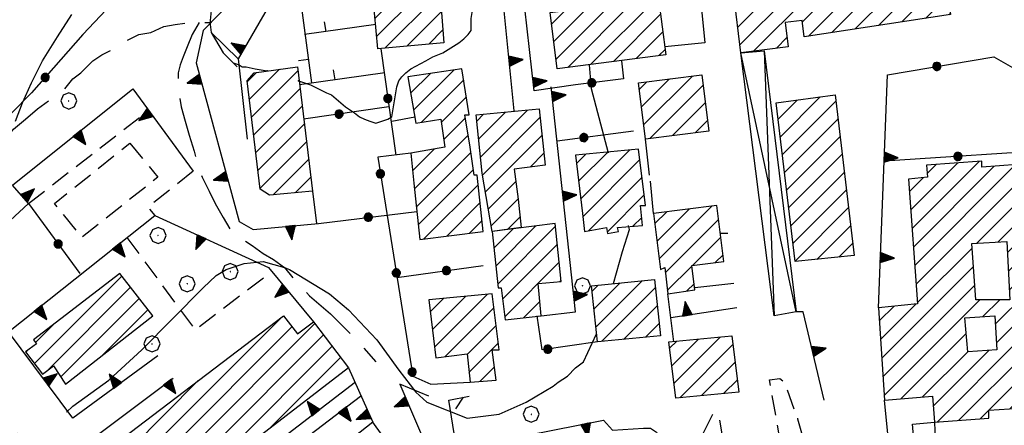
# Model space of a CAD drawing. Extents: x 2586695 to 2591519, y 4499623 to 4503081.
# Drawn here: x 2587197 to 2587442, y 4500364 to 4500465 of the extents above; entities that cross this region are included whole.
import ezdxf

# ---------------------------------------------------------------- set-up
doc = ezdxf.new("R2010")
doc.units = 0
doc.header["$LTSCALE"] = 5
doc.header["$MEASUREMENT"] = 0
for name, pattern in [('103', [4, 3, -1]), ('107', [1.5, 1, -0.5]), ('214', [1.5, 1, -0.5]), ('501', [5, 2.5, 2.5]), ('502', [5, 2.5, 2.5]), ('503', [5, 2.5, 2.5]), ('506', [5, 2.5, 2.5])]:
    doc.linetypes.add(name, pattern=pattern)
for name, color, linetype in [('10300000', 1, '103'), ('10700000', 1, '107'), ('20100000', 2, 'Continuous'), ('20800000', 2, 'Continuous'), ('21400000', 1, '214'), ('50100000', 1, '501'), ('50200000', 1, '502'), ('50300000', 1, '503'), ('50600000', 1, '506'), ('70400000', 1, 'Continuous'), ('80200000', 1, 'Continuous'), ('91600000', 1, 'Continuous'), ('C2010000', 1, 'Continuous')]:
    doc.layers.add(name, color=color, linetype=linetype)

# ---------------------------------------------------------------- blocks, each defined once
blk = doc.blocks.new('CAMP_AE71869A')
at = {"layer": 'C2010000', "linetype": 'Continuous'}
for p, q in [((2587418.555, 4500417.35), (2587430.27, 4500429.065)), ((2587418.89, 4500412.736), (2587435.608, 4500429.453)), ((2587419.225, 4500408.121), (2587439.337, 4500428.233)), ((2587419.56, 4500403.506), (2587444.691, 4500428.637)), ((2587419.895, 4500398.891), (2587449.218, 4500428.214)), ((2587422.673, 4500426.418), (2587424.932, 4500428.677)), ((2587449.218, 4500428.214), (2587449.527, 4500428.523)), ((2587418.22, 4500421.965), (2587421.638, 4500425.383)), ((2587446.446, 4500420.492), (2587449.787, 4500423.833)), ((2587435.026, 4500409.073), (2587446.446, 4500420.492)), ((2587442.64, 4500406.787), (2587456.753, 4500420.9)), ((2587443.674, 4500412.771), (2587451.042, 4500420.139)), ((2587442.884, 4500402.081), (2587457.787, 4500416.984)), ((2587440.276, 4500409.373), (2587443.674, 4500412.771)), ((2587443.127, 4500397.375), (2587458.117, 4500412.364)), ((2587420.23, 4500394.276), (2587433.83, 4500407.877)), ((2587439.622, 4500388.92), (2587458.447, 4500407.745)), ((2587411.321, 4500380.417), (2587434.16, 4500403.257)), ((2587439.897, 4500384.245), (2587458.777, 4500403.125)), ((2587411.624, 4500375.771), (2587434.49, 4500398.637)), ((2587445.342, 4500384.74), (2587459.107, 4500398.505)), ((2587411.927, 4500371.124), (2587435.803, 4500395)), ((2587436.556, 4500390.804), (2587440.753, 4500395)), ((2587410.715, 4500389.711), (2587414.404, 4500393.4)), ((2587411.018, 4500385.064), (2587419.92, 4500393.966)), ((2587453.866, 4500388.315), (2587459.437, 4500393.885)), ((2587430.496, 4500364.944), (2587453.866, 4500388.315)), ((2587416.094, 4500370.341), (2587432.345, 4500386.592)), ((2587425.15, 4500364.548), (2587445.342, 4500384.74)), ((2587438.001, 4500367.5), (2587455.73, 4500385.229)), ((2587424.189, 4500368.537), (2587438.015, 4500382.363)), ((2587421.493, 4500370.791), (2587432.746, 4500382.044)), ((2587443.292, 4500367.841), (2587456.014, 4500380.563)), ((2587448.584, 4500368.183), (2587456.299, 4500375.898)), ((2587453.851, 4500368.5), (2587456.583, 4500371.233)), ((2587435.841, 4500365.34), (2587438, 4500367.499))]:
    blk.add_line(p, q, dxfattribs=at)
blk = doc.blocks.new('CAMP_3BD8E8A8')
at = {"layer": 'C2010000', "linetype": 'Continuous'}
for p, q in [((2587391.55, 4500464.098), (2587415.777, 4500488.325)), ((2587393.062, 4500460.66), (2587421.498, 4500489.096)), ((2587374.947, 4500467.294), (2587392.896, 4500485.242)), ((2587375.48, 4500462.877), (2587398.616, 4500486.013)), ((2587376.013, 4500458.461), (2587404.336, 4500486.784)), ((2587379.405, 4500456.903), (2587410.057, 4500487.554)), ((2587398.89, 4500461.538), (2587424.75, 4500487.398)), ((2587376.845, 4500479.091), (2587381.455, 4500483.701)), ((2587377.499, 4500474.795), (2587387.175, 4500484.472)), ((2587404.718, 4500462.416), (2587425.277, 4500482.975)), ((2587410.546, 4500463.295), (2587426.251, 4500479)), ((2587416.374, 4500464.173), (2587427.278, 4500475.077)), ((2587422.202, 4500465.051), (2587427.865, 4500470.715)), ((2587428.03, 4500465.929), (2587428.453, 4500466.352)), ((2587385.079, 4500457.627), (2587387.717, 4500460.265))]:
    blk.add_line(p, q, dxfattribs=at)
blk = doc.blocks.new('TRIANG1')
at = {"linetype": 'Continuous'}
for p, q in [((0, 0.7), (-0.25, 0)), ((0, 0.42), (-0.07, 0.503)), ((-0.07, 0.503), (0, 0.453)), ((0, 0.453), (-0.06, 0.531)), ((-0.06, 0.531), (0, 0.494)), ((0, 0.494), (-0.05, 0.561)), ((-0.05, 0.561), (0, 0.526)), ((0, 0.526), (-0.042, 0.582)), ((-0.042, 0.582), (0, 0.555)), ((0, 0.555), (-0.034, 0.604)), ((-0.034, 0.604), (0, 0.585)), ((0, 0.585), (-0.027, 0.623)), ((-0.027, 0.623), (0, 0.612)), ((0, 0.612), (-0.021, 0.642)), ((-0.021, 0.642), (0, 0.642)), ((-0.013, 0.663), (0, 0.674)), ((0, 0.642), (-0.013, 0.663)), ((0.25, 0), (0, 0.7)), ((0, 0.7), (0, 0)), ((0, 0.674), (0, 0.685)), ((0, 0.685), (0, 0.674)), ((0, 0.674), (0, 0.685)), ((0, 0.674), (0, 0.685)), ((0, 0.685), (0, 0.674)), ((0, 0.674), (0, 0.685)), ((0.013, 0.663), (0, 0.674)), ((0, 0.642), (0.013, 0.663)), ((0, 0.612), (0.021, 0.642)), ((0.021, 0.642), (0, 0.642)), ((0, 0.585), (0.027, 0.623)), ((0.027, 0.623), (0, 0.612)), ((0, 0.555), (0.034, 0.604)), ((0.034, 0.604), (0, 0.585)), ((0, 0.526), (0.042, 0.582)), ((0.042, 0.582), (0, 0.555)), ((0, 0.494), (0.05, 0.561)), ((0.05, 0.561), (0, 0.526)), ((0, 0.453), (0.06, 0.531)), ((0.06, 0.531), (0, 0.494)), ((0, 0.42), (0.07, 0.503)), ((0.07, 0.503), (0, 0.453)), ((-0.25, 0), (0.25, 0)), ((-0.215, 0), (-0.236, 0.038)), ((-0.236, 0.038), (-0.178, 0)), ((-0.178, 0), (-0.227, 0.065)), ((-0.227, 0.065), (-0.141, 0)), ((-0.141, 0), (-0.218, 0.09)), ((-0.218, 0.09), (-0.111, 0)), ((-0.111, 0), (-0.209, 0.114)), ((-0.209, 0.114), (-0.072, 0)), ((-0.072, 0), (-0.201, 0.138)), ((-0.201, 0.138), (-0.042, 0)), ((-0.042, 0), (-0.192, 0.162)), ((-0.192, 0.162), (0, 0)), ((0, 0), (-0.182, 0.19)), ((-0.182, 0.19), (0, 0.038)), ((0, 0.038), (-0.172, 0.218)), ((-0.172, 0.218), (0, 0.077)), ((0, 0.077), (-0.162, 0.246)), ((-0.162, 0.246), (0, 0.112)), ((0, 0.112), (-0.152, 0.274)), ((-0.152, 0.274), (0, 0.147)), ((0, 0.147), (-0.143, 0.301)), ((-0.143, 0.301), (0, 0.182)), ((0, 0.182), (-0.134, 0.325)), ((-0.134, 0.325), (0, 0.215)), ((0, 0.215), (-0.125, 0.349)), ((-0.125, 0.349), (0, 0.256)), ((0, 0.256), (-0.115, 0.379)), ((-0.115, 0.379), (0, 0.289)), ((0, 0.289), (-0.106, 0.404)), ((-0.106, 0.404), (0, 0.322)), ((0, 0.322), (-0.099, 0.423)), ((-0.099, 0.423), (0, 0.354)), ((0, 0.354), (-0.089, 0.45)), ((-0.089, 0.45), (0, 0.381)), ((0, 0.381), (-0.08, 0.477)), ((-0.08, 0.477), (0, 0.42)), ((0, 0.381), (0.08, 0.477)), ((0.08, 0.477), (0, 0.42)), ((0, 0.354), (0.089, 0.45)), ((0.089, 0.45), (0, 0.381)), ((0, 0.322), (0.099, 0.423)), ((0.099, 0.423), (0, 0.354)), ((0, 0.289), (0.106, 0.404)), ((0.106, 0.404), (0, 0.322)), ((0, 0.256), (0.115, 0.379)), ((0.115, 0.379), (0, 0.289)), ((0, 0.215), (0.125, 0.349)), ((0.125, 0.349), (0, 0.256)), ((0, 0.182), (0.134, 0.325)), ((0.134, 0.325), (0, 0.215)), ((0, 0.147), (0.143, 0.301)), ((0.143, 0.301), (0, 0.182)), ((0, 0.112), (0.152, 0.274)), ((0.152, 0.274), (0, 0.147)), ((0, 0.077), (0.162, 0.246)), ((0.162, 0.246), (0, 0.112)), ((0, 0.038), (0.172, 0.218)), ((0.172, 0.218), (0, 0.077)), ((0, 0), (0.182, 0.19)), ((0.182, 0.19), (0, 0.038)), ((0.192, 0.162), (0, 0)), ((0.042, 0), (0.192, 0.162)), ((0.201, 0.138), (0.042, 0)), ((0.072, 0), (0.201, 0.138)), ((0.209, 0.114), (0.072, 0)), ((0.111, 0), (0.209, 0.114)), ((0.218, 0.09), (0.111, 0)), ((0.141, 0), (0.218, 0.09)), ((0.227, 0.065), (0.141, 0)), ((0.178, 0), (0.227, 0.065)), ((0.236, 0.038), (0.178, 0)), ((0.215, 0), (0.236, 0.038))]:
    blk.add_line(p, q, dxfattribs=at)
blk = doc.blocks.new('CERCHIO5')
at = {"linetype": 'Continuous'}
for p, q in [((-0.196, 0.064), (-0.206, 0.001)), ((-0.206, 0.001), (-0.196, -0.062)), ((-0.003, -0.202), (-0.206, 0.001)), ((-0.206, 0.001), (-0.003, 0.001)), ((-0.196, -0.062), (0.022, 0.2)), ((-0.168, 0.12), (-0.196, 0.064)), ((0.162, -0.118), (-0.196, 0.064)), ((-0.196, 0.064), (0.19, -0.062)), ((-0.183, 0.032), (-0.184, 0.013)), ((-0.184, 0.013), (-0.184, -0.047)), ((-0.18, 0.058), (-0.183, 0.032)), ((-0.167, 0.093), (-0.182, 0.091)), ((-0.182, 0.091), (-0.092, 0.063)), ((-0.152, 0.092), (-0.18, 0.058)), ((-0.158, 0.051), (-0.172, 0.001)), ((-0.172, 0.001), (-0.165, -0.077)), ((-0.168, -0.118), (0.094, 0.177)), ((-0.123, 0.166), (-0.168, 0.12)), ((0.19, -0.062), (-0.168, 0.12)), ((-0.168, 0.12), (0, 0)), ((0, 0), (-0.168, -0.118)), ((-0.152, 0.092), (-0.167, 0.093)), ((-0.166, 0.023), (-0.083, 0.112)), ((-0.122, -0.02), (-0.166, 0.023)), ((-0.072, 0.156), (-0.158, 0.051)), ((-0.138, 0.053), (-0.158, -0.016)), ((-0.142, 0.108), (-0.152, 0.092)), ((-0.126, 0.022), (-0.152, 0.092)), ((-0.127, 0.089), (-0.145, 0)), ((-0.145, 0), (-0.12, -0.069)), ((-0.092, 0.063), (-0.144, 0.144)), ((-0.144, 0.144), (-0.002, 0.069)), ((-0.105, 0.116), (-0.142, 0.108)), ((-0.076, 0.082), (-0.138, 0.053)), ((-0.072, 0.156), (-0.127, 0.089)), ((-0.127, 0.089), (-0.123, 0.112)), ((-0.11, -0.009), (-0.127, 0.089)), ((-0.091, -0.032), (-0.126, 0.022)), ((-0.066, 0.194), (-0.123, 0.166)), ((0.06, 0.194), (-0.123, -0.164)), ((-0.123, -0.164), (-0.066, 0.194)), ((-0.003, -0.202), (-0.123, 0.166)), ((-0.123, 0.166), (0.162, -0.118)), ((-0.123, 0.112), (-0.114, 0.138)), ((-0.084, 0.048), (-0.122, -0.02)), ((-0.114, 0.138), (-0.098, 0.178)), ((-0.072, 0.156), (-0.105, 0.116)), ((-0.098, 0.178), (-0.082, 0.172)), ((-0.022, 0.154), (-0.084, 0.048)), ((-0.083, 0.112), (0.009, 0.101)), ((-0.082, 0.172), (-0.032, 0.175)), ((-0.05, 0.134), (-0.076, 0.082)), ((0.022, 0.2), (-0.072, 0.156)), ((-0.032, 0.175), (-0.072, 0.156)), ((-0.003, 0.152), (-0.072, 0.156)), ((-0.051, 0.061), (-0.07, -0.008)), ((-0.068, -0.179), (0.035, 0.008)), ((-0.003, 0.204), (-0.066, 0.194)), ((-0.066, 0.194), (0.116, -0.164)), ((0.012, 0.149), (-0.051, 0.112)), ((-0.051, 0.112), (-0.051, 0.061)), ((-0.016, 0.097), (-0.051, 0.061)), ((-0.051, 0.061), (-0.016, 0.097)), ((-0.04, 0.124), (-0.05, 0.134)), ((-0.032, 0.175), (-0.04, 0.124)), ((0.01, 0.186), (-0.032, 0.175)), ((0, 0.174), (-0.032, 0.175)), ((-0.032, 0.175), (0.012, 0.149)), ((0.006, 0.054), (-0.026, -0.018)), ((0.061, 0.125), (-0.022, 0.154)), ((-0.016, 0.097), (0.034, 0.11)), ((0.065, 0.085), (-0.016, 0.097)), ((-0.003, 0.001), (-0.003, 0.204)), ((0.06, 0.194), (-0.003, 0.204)), ((-0.003, 0.001), (0.06, 0.194)), ((0.116, 0.166), (-0.003, -0.202)), ((0.058, 0.137), (-0.003, 0.152)), ((-0.003, 0.001), (0.197, 0.001)), ((-0.003, 0.001), (-0.003, -0.202)), ((-0.002, 0.069), (0.042, 0.197)), ((0.042, 0.16), (0, 0.174)), ((0.072, 0.053), (0.002, -0.036)), ((0.067, 0.043), (0.006, 0.054)), ((0.009, 0.101), (0.072, 0.053)), ((0.034, 0.11), (0.01, 0.186)), ((0.026, -0.083), (0.079, 0.072)), ((0.147, 0.135), (0.033, 0.066)), ((0.033, 0.066), (0.19, 0.064)), ((0.034, 0.11), (0.093, 0.094)), ((0.074, -0.087), (0.034, 0.11)), ((0.035, 0.008), (0.147, 0.135)), ((0.094, 0.177), (0.038, -0.196)), ((0.042, 0.197), (0.067, 0.101)), ((0.107, 0.137), (0.042, 0.16)), ((0.051, -0.062), (0.106, 0.031)), ((0.118, 0.117), (0.058, 0.137)), ((0.116, 0.166), (0.06, 0.194)), ((0.06, -0.192), (0.116, 0.166)), ((0.162, 0.12), (0.06, -0.192)), ((0.079, 0.072), (0.061, 0.125)), ((0.119, 0.036), (0.065, 0.085)), ((0.065, -0.017), (0.067, 0.043)), ((0.067, 0.101), (0.08, 0.184)), ((0.08, 0.184), (0.195, -0.034)), ((0.093, 0.094), (0.124, 0.053)), ((0.14, 0.07), (0.097, -0.076)), ((0.106, 0.031), (0.14, 0.105)), ((0.158, 0.109), (0.107, 0.137)), ((0.162, 0.12), (0.116, 0.166)), ((0.116, -0.164), (0.162, 0.12)), ((0.116, -0.06), (0.119, 0.036)), ((0.156, 0.064), (0.118, 0.117)), ((0.124, 0.053), (0.124, 0.053)), ((0.124, 0.053), (0.128, -0.03)), ((0.131, -0.07), (0.156, 0.001)), ((0.14, 0.105), (0.14, 0.07)), ((0.162, 0.044), (0.156, 0.064)), ((0.156, 0.001), (0.162, 0.044)), ((0.174, 0.064), (0.158, 0.109)), ((0.19, 0.064), (0.162, 0.12)), ((0.19, 0.064), (0.173, -0.096)), ((0.182, -0.008), (0.174, 0.064)), ((0.2, 0.001), (0.19, 0.064)), ((0.19, -0.062), (0.2, 0.001)), ((-0.196, -0.062), (-0.168, -0.118)), ((0.173, -0.096), (-0.196, -0.062)), ((-0.184, -0.047), (-0.165, -0.099)), ((-0.168, -0.118), (-0.123, -0.164)), ((-0.165, -0.077), (-0.13, -0.127)), ((-0.165, -0.099), (-0.12, -0.15)), ((-0.158, -0.016), (-0.117, -0.042)), ((-0.15, -0.04), (-0.156, -0.11)), ((-0.156, -0.11), (-0.106, -0.134)), ((-0.122, -0.02), (-0.15, -0.04)), ((-0.13, -0.127), (-0.06, -0.146)), ((-0.125, -0.057), (-0.108, -0.025)), ((-0.101, -0.082), (-0.125, -0.057)), ((-0.123, -0.164), (-0.066, -0.192)), ((-0.108, -0.025), (-0.122, -0.02)), ((-0.12, -0.069), (-0.087, -0.093)), ((-0.12, -0.15), (-0.06, -0.163)), ((-0.117, -0.042), (-0.078, -0.017)), ((-0.101, -0.082), (-0.11, -0.009)), ((-0.106, -0.134), (-0.093, -0.156)), ((-0.003, -0.094), (-0.101, -0.082)), ((-0.083, -0.14), (-0.101, -0.082)), ((-0.064, -0.045), (-0.097, -0.097)), ((-0.097, -0.097), (0.026, -0.134)), ((-0.093, -0.156), (-0.091, -0.18)), ((-0.054, -0.075), (-0.091, -0.032)), ((-0.091, -0.18), (-0.054, -0.075)), ((-0.087, -0.093), (-0.028, -0.126)), ((-0.034, -0.151), (-0.083, -0.14)), ((-0.07, -0.008), (-0.042, -0.049)), ((0.038, -0.196), (-0.068, -0.179)), ((-0.066, -0.192), (-0.003, -0.202)), ((0.097, -0.076), (-0.064, -0.045)), ((-0.06, -0.146), (0.011, -0.159)), ((-0.06, -0.163), (-0.032, -0.185)), ((0.002, -0.036), (-0.054, -0.075)), ((0.051, -0.062), (-0.054, -0.075)), ((-0.054, -0.075), (0.051, -0.062)), ((-0.054, -0.075), (-0.049, -0.182)), ((-0.049, -0.182), (0.026, -0.083)), ((-0.042, -0.049), (0.014, -0.064)), ((0.048, -0.128), (-0.034, -0.151)), ((-0.032, -0.185), (0.04, -0.182)), ((-0.028, -0.126), (0.048, -0.128)), ((-0.026, -0.018), (0.022, -0.048)), ((0.136, -0.106), (-0.003, -0.094)), ((-0.003, -0.202), (0.06, -0.192)), ((0.011, -0.159), (0.044, -0.153)), ((0.014, -0.064), (0.048, -0.061)), ((0.022, -0.048), (0.075, -0.075)), ((0.026, -0.134), (0.074, -0.087)), ((0.128, -0.03), (0.035, -0.054)), ((0.035, -0.054), (0.048, -0.128)), ((0.04, -0.182), (0.062, -0.176)), ((0.044, -0.153), (0.098, -0.127)), ((0.048, -0.061), (0.065, -0.017)), ((0.048, -0.128), (0.107, -0.112)), ((0.128, -0.03), (0.051, -0.062)), ((0.06, -0.192), (0.116, -0.164)), ((0.062, -0.176), (0.095, -0.16)), ((0.075, -0.075), (0.152, -0.078)), ((0.095, -0.16), (0.119, -0.147)), ((0.098, -0.127), (0.131, -0.07)), ((0.107, -0.112), (0.116, -0.06)), ((0.116, -0.164), (0.162, -0.118)), ((0.119, -0.147), (0.136, -0.106)), ((0.195, -0.034), (0.128, -0.03)), ((0.152, -0.078), (0.175, -0.074)), ((0.162, -0.118), (0.19, -0.062)), ((0.175, -0.074), (0.182, -0.008))]:
    blk.add_line(p, q, dxfattribs=at)
blk = doc.blocks.new('CAMP_CD70CEC2')
at = {"layer": 'C2010000', "linetype": 'Continuous'}
for p, q in [((2587284.631, 4500469.58), (2587286.15, 4500471.099)), ((2587285.051, 4500465.05), (2587291.414, 4500471.413)), ((2587285.47, 4500460.519), (2587296.678, 4500471.727)), ((2587287.566, 4500457.665), (2587301.296, 4500471.396)), ((2587293.011, 4500458.16), (2587301.65, 4500466.8)), ((2587298.455, 4500458.655), (2587302.004, 4500462.203))]:
    blk.add_line(p, q, dxfattribs=at)
blk = doc.blocks.new('CAMP_9802270D')
at = {"layer": 'C2010000', "linetype": 'Continuous'}
for p, q in [((2587293.962, 4500446.409), (2587298.888, 4500451.335)), ((2587294.695, 4500442.192), (2587304.699, 4500452.196)), ((2587296.681, 4500439.229), (2587307.173, 4500449.721)), ((2587301.613, 4500439.211), (2587307.827, 4500445.425)), ((2587308.352, 4500441), (2587308.48, 4500441.129)), ((2587302.231, 4500434.88), (2587307.615, 4500440.263)), ((2587294.9, 4500422.599), (2587308.284, 4500435.982)), ((2587294.441, 4500427.089), (2587299.891, 4500432.54)), ((2587295.379, 4500418.128), (2587308.938, 4500431.686)), ((2587295.858, 4500413.657), (2587309.556, 4500427.355)), ((2587297.282, 4500410.131), (2587310.757, 4500423.606)), ((2587302.951, 4500410.851), (2587311.236, 4500419.135)), ((2587308.621, 4500411.571), (2587311.715, 4500414.664))]:
    blk.add_line(p, q, dxfattribs=at)
blk = doc.blocks.new('CAMP_838DF0D0')
at = {"layer": 'C2010000', "linetype": 'Continuous'}
for p, q in [((2587164.591, 4500379.737), (2587169.959, 4500385.105)), ((2587166.75, 4500376.946), (2587176.659, 4500386.855)), ((2587168.909, 4500374.156), (2587178.819, 4500384.065)), ((2587171.069, 4500371.365), (2587180.978, 4500381.275)), ((2587173.228, 4500368.575), (2587183.137, 4500378.484)), ((2587175.387, 4500365.784), (2587185.297, 4500375.694)), ((2587177.547, 4500362.994), (2587187.456, 4500372.903)), ((2587179.706, 4500360.203), (2587189.615, 4500370.113)), ((2587181.865, 4500357.413), (2587191.774, 4500367.322)), ((2587184.024, 4500354.622), (2587193.934, 4500364.532)), ((2587186.184, 4500351.832), (2587196.093, 4500361.741)), ((2587188.343, 4500349.041), (2587198.252, 4500358.951)), ((2587190.502, 4500346.251), (2587200.412, 4500356.16)), ((2587192.662, 4500343.461), (2587202.571, 4500353.37)), ((2587194.821, 4500340.67), (2587204.73, 4500350.579)), ((2587201.342, 4500342.242), (2587206.889, 4500347.789))]:
    blk.add_line(p, q, dxfattribs=at)
blk = doc.blocks.new('CAMP_B18BF377')
at = {"layer": 'C2010000', "linetype": 'Continuous'}
for p, q in [((2587310.41, 4500439.457), (2587312.131, 4500441.179)), ((2587310.874, 4500434.972), (2587317.602, 4500441.7)), ((2587311.338, 4500430.486), (2587323.073, 4500442.221)), ((2587311.831, 4500426.03), (2587326.223, 4500440.421)), ((2587312.559, 4500421.808), (2587326.702, 4500435.95)), ((2587323.712, 4500428.011), (2587327.181, 4500431.48)), ((2587313.287, 4500417.586), (2587320.156, 4500424.455)), ((2587314.015, 4500413.364), (2587320.738, 4500420.088)), ((2587318.137, 4500412.536), (2587321.219, 4500415.619))]:
    blk.add_line(p, q, dxfattribs=at)
blk = doc.blocks.new('CERCHIO1')
at = {"linetype": 'Continuous'}
for p, q in [((-0.28, 0.28), (-0.397, -0.002)), ((0.003, 0.398), (-0.28, 0.28)), ((0, 0), (-0.002, -0.003)), ((0.002, 0.002), (0, 0)), ((0.005, 0.003), (0.002, 0.002)), ((0.286, 0.28), (0.003, 0.398)), ((0.009, 0.003), (0.005, 0.003)), ((0.011, 0.001), (0.009, 0.003)), ((0.013, -0.001), (0.011, 0.001)), ((0.403, -0.002), (0.286, 0.28)), ((-0.397, -0.002), (-0.28, -0.285)), ((-0.28, -0.285), (0.003, -0.402)), ((-0.002, -0.003), (-0.002, -0.006)), ((-0.002, -0.006), (0, -0.009)), ((0, -0.009), (0.002, -0.011)), ((0.002, -0.011), (0.005, -0.013)), ((0.003, -0.402), (0.286, -0.285)), ((0.005, -0.013), (0.009, -0.012)), ((0.009, -0.012), (0.011, -0.011)), ((0.011, -0.011), (0.013, -0.008)), ((0.014, -0.005), (0.013, -0.001)), ((0.013, -0.008), (0.014, -0.005)), ((0.286, -0.285), (0.403, -0.002))]:
    blk.add_line(p, q, dxfattribs=at)
blk = doc.blocks.new('CAMP_457F6547')
at = {"layer": 'C2010000', "linetype": 'Continuous'}
for p, q in [((2587200.224, 4500379.122), (2587221.985, 4500400.883)), ((2587203.356, 4500377.304), (2587224.163, 4500398.111)), ((2587206.801, 4500375.799), (2587226.341, 4500395.339)), ((2587216.934, 4500380.983), (2587228.518, 4500392.567)), ((2587200.494, 4500384.342), (2587204.954, 4500388.802)), ((2587198.066, 4500381.914), (2587198.557, 4500382.405))]:
    blk.add_line(p, q, dxfattribs=at)
blk = doc.blocks.new('CAMP_A094C749')
at = {"layer": 'C2010000', "linetype": 'Continuous'}
for p, q in [((2587298.861, 4500392.009), (2587302.205, 4500395.353)), ((2587299.394, 4500387.592), (2587307.675, 4500395.874)), ((2587299.927, 4500383.176), (2587313.146, 4500396.395)), ((2587302.49, 4500380.789), (2587314.689, 4500392.988)), ((2587308.015, 4500381.364), (2587315.239, 4500388.588)), ((2587308.494, 4500376.893), (2587315.789, 4500384.188)), ((2587311.242, 4500374.692), (2587314.815, 4500378.264))]:
    blk.add_line(p, q, dxfattribs=at)
blk = doc.blocks.new('CAMP_AB0AF80D')
at = {"layer": 'C2010000', "linetype": 'Continuous'}
for p, q in [((2587385.489, 4500439.936), (2587390.267, 4500444.714)), ((2587386.02, 4500435.518), (2587395.993, 4500445.491)), ((2587386.551, 4500431.099), (2587399.931, 4500444.478)), ((2587387.083, 4500426.681), (2587400.456, 4500440.054)), ((2587387.614, 4500422.262), (2587400.981, 4500435.63)), ((2587388.145, 4500417.844), (2587401.507, 4500431.205)), ((2587388.677, 4500413.425), (2587402.032, 4500426.781)), ((2587389.208, 4500409.007), (2587402.558, 4500422.357)), ((2587389.739, 4500404.589), (2587403.083, 4500417.932)), ((2587395.15, 4500405.049), (2587403.608, 4500413.508)), ((2587400.66, 4500405.609), (2587404.134, 4500409.084))]:
    blk.add_line(p, q, dxfattribs=at)
blk = doc.blocks.new('CAMP_24DF4DBB')
at = {"layer": 'C2010000', "linetype": 'Continuous'}
for p, q in [((2587224.494, 4500353.341), (2587261.844, 4500390.691)), ((2587226.616, 4500350.513), (2587264.373, 4500388.27)), ((2587228.762, 4500347.709), (2587270.097, 4500389.044)), ((2587231.106, 4500345.104), (2587272.236, 4500386.233)), ((2587237.127, 4500346.174), (2587274.374, 4500383.422)), ((2587258.575, 4500362.673), (2587276.513, 4500380.611)), ((2587222.373, 4500356.169), (2587241.055, 4500374.851)), ((2587220.252, 4500358.998), (2587220.266, 4500359.012))]:
    blk.add_line(p, q, dxfattribs=at)
blk = doc.blocks.new('BA1CORT')
at = {"linetype": 'Continuous'}
blk.add_line((0, 0), (0.7, 0), dxfattribs=at)
blk = doc.blocks.new('CAMP_A81D83E6')
at = {"layer": 'C2010000', "linetype": 'Continuous'}
for p, q in [((2587314.695, 4500407.844), (2587319.521, 4500412.669)), ((2587315.174, 4500403.373), (2587325.191, 4500413.389)), ((2587315.653, 4500398.902), (2587330.07, 4500413.319)), ((2587316.856, 4500395.155), (2587330.534, 4500408.833)), ((2587317.406, 4500390.755), (2587330.999, 4500404.348)), ((2587331.062, 4500399.462), (2587331.463, 4500399.862)), ((2587322.113, 4500390.513), (2587326.166, 4500394.565))]:
    blk.add_line(p, q, dxfattribs=at)
blk = doc.blocks.new('BARMUR')
at = {"linetype": 'Continuous'}
blk.add_line((0, 0), (0.5, 0), dxfattribs=at)
blk = doc.blocks.new('CAMP_C8C3E527')
at = {"layer": 'C2010000', "linetype": 'Continuous'}
for p, q in [((2587350.95, 4500447.399), (2587352.814, 4500449.262)), ((2587351.5, 4500442.999), (2587358.483, 4500449.982)), ((2587352.05, 4500438.599), (2587364.153, 4500450.702)), ((2587353.532, 4500435.131), (2587366.822, 4500448.422)), ((2587359.201, 4500435.851), (2587367.372, 4500444.022)), ((2587364.871, 4500436.571), (2587367.922, 4500439.622))]:
    blk.add_line(p, q, dxfattribs=at)
blk = doc.blocks.new('CAMP_DFD0D5C7')
at = {"layer": 'C2010000', "linetype": 'Continuous'}
for p, q in [((2587340.108, 4500388.157), (2587351.656, 4500399.705)), ((2587339.15, 4500397.099), (2587340.715, 4500398.663)), ((2587339.629, 4500392.628), (2587346.186, 4500399.184)), ((2587341.496, 4500384.595), (2587354.958, 4500398.057)), ((2587346.966, 4500385.116), (2587355.437, 4500393.587)), ((2587352.437, 4500385.637), (2587355.916, 4500389.116))]:
    blk.add_line(p, q, dxfattribs=at)
blk = doc.blocks.new('CAMP_57FAAD45')
at = {"layer": 'C2010000', "linetype": 'Continuous'}
for p, q in [((2587358.45, 4500382.899), (2587360.241, 4500384.69)), ((2587359, 4500378.499), (2587365.712, 4500385.211)), ((2587359.55, 4500374.099), (2587371.183, 4500385.732)), ((2587360.996, 4500370.595), (2587374.267, 4500383.866)), ((2587366.466, 4500371.116), (2587374.817, 4500379.466)), ((2587371.937, 4500371.637), (2587375.367, 4500375.066))]:
    blk.add_line(p, q, dxfattribs=at)
blk = doc.blocks.new('CAMP_BD7EA516')
at = {"layer": 'C2010000', "linetype": 'Continuous'}
for p, q in [((2587330.2, 4500454.899), (2587343.745, 4500468.444)), ((2587333.087, 4500452.835), (2587349.432, 4500469.181)), ((2587338.774, 4500453.572), (2587355.119, 4500469.918)), ((2587329.1, 4500463.698), (2587332.371, 4500466.969)), ((2587329.65, 4500459.298), (2587338.058, 4500467.707)), ((2587344.46, 4500454.31), (2587356.239, 4500466.088)), ((2587350.147, 4500455.047), (2587356.789, 4500461.688)), ((2587355.834, 4500455.784), (2587357.339, 4500457.289))]:
    blk.add_line(p, q, dxfattribs=at)
blk = doc.blocks.new('CAMP_7B4771B5')
at = {"layer": 'C2010000', "linetype": 'Continuous'}
for p, q in [((2587335.253, 4500428.901), (2587337.599, 4500431.248)), ((2587335.786, 4500424.485), (2587343.07, 4500431.769)), ((2587336.319, 4500420.068), (2587348.541, 4500432.29)), ((2587336.845, 4500415.644), (2587351.078, 4500429.877)), ((2587338.351, 4500412.2), (2587351.628, 4500425.477)), ((2587342.943, 4500411.842), (2587352.178, 4500421.077)), ((2587349.359, 4500413.309), (2587351.55, 4500415.5))]:
    blk.add_line(p, q, dxfattribs=at)
blk = doc.blocks.new('CAMP_7150BD14')
at = {"layer": 'C2010000', "linetype": 'Continuous'}
for p, q in [((2587354.817, 4500413.965), (2587357.767, 4500416.915)), ((2587355.367, 4500409.565), (2587363.436, 4500417.635)), ((2587355.917, 4500405.166), (2587369.106, 4500418.355)), ((2587357.4, 4500401.699), (2587370.689, 4500414.988)), ((2587364.172, 4500403.522), (2587371.239, 4500410.588)), ((2587369.829, 4500404.229), (2587371.789, 4500406.188)), ((2587357.912, 4500397.261), (2587364.017, 4500403.366)), ((2587362.814, 4500397.213), (2587364.567, 4500398.966))]:
    blk.add_line(p, q, dxfattribs=at)
blk = doc.blocks.new('CAMP_D143BC11')
at = {"layer": 'C2010000', "linetype": 'Continuous'}
for p, q in [((2587253.272, 4500449.319), (2587255.526, 4500451.573)), ((2587253.804, 4500444.902), (2587261.278, 4500452.376)), ((2587254.335, 4500440.484), (2587265.869, 4500452.017)), ((2587254.867, 4500436.066), (2587266.403, 4500447.602)), ((2587255.399, 4500431.648), (2587266.937, 4500443.186)), ((2587255.931, 4500427.23), (2587267.471, 4500438.77)), ((2587256.462, 4500422.812), (2587268.005, 4500434.355)), ((2587259.688, 4500421.087), (2587268.54, 4500429.939)), ((2587265.145, 4500421.595), (2587269.074, 4500425.524))]:
    blk.add_line(p, q, dxfattribs=at)

msp = doc.modelspace()

# ---------------------------------------------------------------- linework, layer by layer
at = {"layer": '10300000', "linetype": '103', "flags": 128}
for points in [[(2587192.75, 4500434.5), (2587195, 4500437.5), (2587198, 4500440), (2587201, 4500442.5), (2587205, 4500445.5), (2587207.75, 4500447.5), (2587209.75, 4500450), (2587211.75, 4500451.5), (2587214.75, 4500454.5), (2587217, 4500456), (2587220, 4500457.5), (2587223.25, 4500459.5), (2587226.25, 4500461), (2587229.25, 4500461.5), (2587232.5, 4500463), (2587235.25, 4500463.5), (2587239, 4500464), (2587241, 4500464), (2587244.25, 4500464)], [(2587241.25, 4500464), (2587239.5, 4500461), (2587238.25, 4500458), (2587237.25, 4500455.5), (2587236.5, 4500453.5), (2587236, 4500451.5), (2587236, 4500449), (2587236.25, 4500446.5), (2587236.75, 4500443), (2587237.75, 4500439.5), (2587238.75, 4500436), (2587240, 4500432), (2587240.75, 4500429), (2587242, 4500425.5), (2587243.75, 4500422), (2587245.25, 4500419), (2587247.25, 4500415.5), (2587249, 4500412.5), (2587251.5, 4500410.5), (2587254.5, 4500408.5), (2587257.25, 4500406.5), (2587259.75, 4500405), (2587262.5, 4500403), (2587265, 4500400), (2587268.75, 4500396), (2587274, 4500391.5), (2587281, 4500384.5), (2587285.25, 4500379.5)]]:
    msp.add_lwpolyline(points, dxfattribs=at)
at = {"layer": '10700000', "linetype": '107', "flags": 128}
for points in [[(2587198.75, 4500419), (2587228.5, 4500442)], [(2587239.75, 4500427), (2587228.5, 4500418), (2587230.25, 4500416)], [(2587223.25, 4500410.5), (2587240.25, 4500387.5), (2587259.25, 4500402)], [(2587393.97, 4500322.31), (2587391.37, 4500328.27), (2587389.52, 4500339.76), (2587383.38, 4500375.04), (2587385.97, 4500375.36), (2587387.08, 4500374.46), (2587390.36, 4500365.38), (2587398.68, 4500335.05)]]:
    msp.add_lwpolyline(points, dxfattribs=at)
at = {"layer": '20100000', "linetype": 'Continuous', "flags": 128}
for points in [[(2587378, 4500471.5), (2587376.25, 4500483), (2587424.5, 4500489.5), (2587425.75, 4500479), (2587426.75, 4500479), (2587428.5, 4500466), (2587392, 4500460.5), (2587391.5, 4500464.5), (2587387.25, 4500464), (2587388, 4500458), (2587376.25, 4500456.5), (2587374.5, 4500471)], [(2587301.25, 4500472), (2587302.25, 4500459), (2587285.75, 4500457.5), (2587284.5, 4500471)], [(2587355.75, 4500470), (2587357.5, 4500456), (2587330.5, 4500452.5), (2587328.75, 4500466.5)], [(2587265.75, 4500453), (2587269.5, 4500422), (2587258.75, 4500421), (2587256.5, 4500422.5), (2587253.25, 4500449.5), (2587255, 4500451.5)], [(2587293.25, 4500450.5), (2587295.25, 4500439), (2587301.5, 4500440), (2587302.5, 4500433), (2587294, 4500431.5), (2587294.75, 4500424), (2587296.25, 4500410), (2587312, 4500412), (2587310.5, 4500426), (2587309.75, 4500426), (2587309.75, 4500426), (2587308.75, 4500433), (2587307.5, 4500441), (2587308.5, 4500441), (2587306.75, 4500452.5)], [(2587350.75, 4500449), (2587366.5, 4500451), (2587368.25, 4500437), (2587352.5, 4500435)], [(2587385, 4500444), (2587399.75, 4500446), (2587404.5, 4500406), (2587389.75, 4500404.5)], [(2587310.25, 4500441), (2587326, 4500442.5), (2587327.5, 4500428.5), (2587319.75, 4500427.5), (2587319.75, 4500427.5), (2587320.75, 4500420), (2587321.5, 4500413), (2587314.25, 4500412), (2587311.75, 4500426.5)], [(2587335, 4500431), (2587336.75, 4500416.5), (2587337.25, 4500412), (2587342.75, 4500413), (2587343, 4500411.5), (2587345.75, 4500412), (2587345.5, 4500413), (2587351.75, 4500413.5), (2587351.25, 4500418.5), (2587351.25, 4500418.5), (2587352.5, 4500418.5), (2587350.75, 4500432.5)], [(2587354.5, 4500416.5), (2587356.25, 4500402.5), (2587357.25, 4500403), (2587358, 4500396.5), (2587364.75, 4500397.5), (2587364, 4500403.5), (2587372, 4500404.5), (2587370.25, 4500418.5)], [(2587314.25, 4500412), (2587315.75, 4500398), (2587316.5, 4500398), (2587317.5, 4500390), (2587326.5, 4500391), (2587325.75, 4500399), (2587331.5, 4500399.5), (2587330, 4500414)], [(2587200.75, 4500384), (2587198, 4500382), (2587202.25, 4500376.5), (2587205, 4500378.5), (2587208, 4500374), (2587229.75, 4500391), (2587221.5, 4500401.5), (2587200, 4500385)], [(2587339, 4500398.5), (2587354.75, 4500400), (2587356.25, 4500386), (2587340.5, 4500384.5)], [(2587298.5, 4500395), (2587300.25, 4500380.5), (2587308, 4500381.5), (2587308.75, 4500374.5), (2587315.25, 4500375), (2587314.25, 4500382.5), (2587316, 4500382.5), (2587314.25, 4500396.5)], [(2587262.25, 4500391), (2587265.75, 4500386.5), (2587269.75, 4500389.5), (2587278.5, 4500378), (2587233, 4500343), (2587228.5, 4500348), (2587220.25, 4500359)], [(2587358.25, 4500384.5), (2587374, 4500386), (2587375.75, 4500372), (2587360, 4500370.5)], [(2587278.25, 4500359.5), (2587277.25, 4500361), (2587240.25, 4500332.5), (2587248.75, 4500321.5), (2587249.25, 4500322), (2587251.75, 4500318), (2587294.25, 4500351), (2587284.5, 4500364.5)]]:
    msp.add_lwpolyline(points, close=True, dxfattribs=at)
for points in [[(2587449.5, 4500429), (2587436.25, 4500428), (2587436.25, 4500429.5), (2587422.5, 4500428.5), (2587422.75, 4500425.5), (2587418, 4500425), (2587420.25, 4500394), (2587410.5, 4500393), (2587412, 4500370), (2587424, 4500371), (2587424.5, 4500364.5), (2587438, 4500365.5), (2587438, 4500367.5), (2587453.5, 4500368.5), (2587456.75, 4500368.5), (2587455.5, 4500389)], [(2587442.5, 4500409.5), (2587443.25, 4500395), (2587434.75, 4500395), (2587433.75, 4500409), (2587442.5, 4500409.5)], [(2587440, 4500382.5), (2587432.75, 4500382), (2587432, 4500390.5), (2587439.5, 4500391), (2587440, 4500382.5)]]:
    msp.add_lwpolyline(points, dxfattribs=at)
at = {"layer": '20800000', "linetype": 'Continuous', "flags": 128}
msp.add_lwpolyline([(2587384.5, 4500391), (2587376.25, 4500456.5), (2587382, 4500457), (2587390, 4500392)], close=True, dxfattribs=at)
at = {"layer": '21400000', "linetype": '214', "flags": 128}
msp.add_lwpolyline([(2587224, 4500434), (2587231, 4500425.5), (2587212, 4500410.5), (2587205.25, 4500419), (2587224, 4500434)], dxfattribs=at)
at = {"layer": '50100000', "linetype": '501', "flags": 128}
for points in [[(2587263.5, 4500492), (2587269.25, 4500449)], [(2587285.25, 4500463.5), (2587267.5, 4500461)], [(2587287.5, 4500451.5), (2587266.25, 4500448.5)]]:
    msp.add_lwpolyline(points, dxfattribs=at)
at = {"layer": '50200000', "linetype": '502', "flags": 128}
for points in [[(2587256.25, 4500505), (2587258.75, 4500479), (2587242.25, 4500462)], [(2587228.25, 4500478), (2587212.25, 4500461), (2587199.5, 4500446.5), (2587189.5, 4500436.5), (2587177.75, 4500426), (2587165.75, 4500417), (2587157.25, 4500411), (2587145, 4500402), (2587135.5, 4500395.5)], [(2587244.25, 4500461.5), (2587251, 4500455)], [(2587286.5, 4500457.5), (2587290.25, 4500431)], [(2587346.5, 4500454.5), (2587347, 4500450), (2587335, 4500448.5)], [(2587412.75, 4500451), (2587439.25, 4500455.5), (2587444.5, 4500452.5), (2587460.25, 4500452)], [(2587288.5, 4500443), (2587267.25, 4500440)], [(2587289.25, 4500439.5), (2587295, 4500440.5)], [(2587349.5, 4500437), (2587330.5, 4500434.5)], [(2587294, 4500431.5), (2587285.75, 4500430.5), (2587294.5, 4500376), (2587299, 4500374), (2587308.75, 4500374.5)], [(2587302.5, 4500433), (2587302.5, 4500433)], [(2587463, 4500427.5), (2587458, 4500427.5), (2587457.75, 4500432.5), (2587412, 4500429.5)], [(2587269.5, 4500422), (2587270.5, 4500414)], [(2587198.75, 4500419), (2587211.5, 4500401.5)], [(2587271, 4500414), (2587295.5, 4500417)], [(2587290.5, 4500400.5), (2587312, 4500403.5)], [(2587340.5, 4500384.5), (2587326.75, 4500382.5), (2587325.5, 4500391)]]:
    msp.add_lwpolyline(points, dxfattribs=at)
at = {"layer": '50300000', "linetype": '503', "flags": 128}
msp.add_lwpolyline([(2587314.75, 4500299.5), (2587303.5, 4500370), (2587308.5, 4500371)], dxfattribs=at)
at = {"layer": '50600000', "linetype": '506', "flags": 128}
for points in [[(2587335, 4500448.5), (2587324.75, 4500447), (2587321.25, 4500478), (2587320.25, 4500478)], [(2587319.75, 4500442), (2587316.25, 4500477)], [(2587356, 4500468), (2587366.25, 4500469), (2587367.25, 4500459), (2587357.25, 4500458)], [(2587258.5, 4500468), (2587251, 4500455), (2587253.25, 4500435)], [(2587242.25, 4500462), (2587240.5, 4500454), (2587251.25, 4500414.5), (2587254.75, 4500412.5), (2587271, 4500414)], [(2587410.5, 4500393), (2587412.75, 4500451)], [(2587160, 4500377.5), (2587157.25, 4500381.5), (2587162, 4500385), (2587198.75, 4500419), (2587194.75, 4500423.5), (2587224.75, 4500447.5), (2587239.75, 4500427)], [(2587326.5, 4500391), (2587335, 4500392), (2587329, 4500448)], [(2587353.5, 4500426), (2587352.5, 4500435)], [(2587354.5, 4500416.5), (2587353.75, 4500424.5)], [(2587231, 4500381), (2587209.75, 4500365.5), (2587193.75, 4500387), (2587230.25, 4500416), (2587258.5, 4500403), (2587269.75, 4500389.5)], [(2587373, 4500411.5), (2587371.25, 4500411.5)], [(2587374.5, 4500399), (2587364.75, 4500398)], [(2587359.5, 4500384.5), (2587358, 4500396.5)], [(2587375.25, 4500393), (2587358.75, 4500390.5)], [(2587397, 4500370), (2587391.75, 4500392), (2587390, 4500392)], [(2587278.5, 4500378), (2587284.5, 4500364.5)], [(2587280.25, 4500374.5), (2587232.75, 4500338), (2587230, 4500338.5), (2587215.25, 4500358), (2587215.5, 4500361), (2587234.75, 4500375.5)], [(2587298.5, 4500371), (2587291.25, 4500374), (2587303.25, 4500346)], [(2587256.25, 4500316.5), (2587252, 4500313.5), (2587249.75, 4500313.5), (2587234.5, 4500333), (2587235.5, 4500336), (2587281.5, 4500371)], [(2587417.75, 4500343.5), (2587415.5, 4500347.5), (2587414.5, 4500349.5), (2587414, 4500352.5), (2587413.5, 4500355), (2587412, 4500370)], [(2587306.5, 4500352), (2587317, 4500354.5), (2587316.75, 4500360), (2587342, 4500365), (2587344.25, 4500362.5), (2587352, 4500363), (2587353.75, 4500363), (2587355.25, 4500362), (2587356.5, 4500359.5), (2587359.5, 4500347)], [(2587374.25, 4500346), (2587371, 4500365)], [(2587430.25, 4500343), (2587428.5, 4500343.5), (2587427, 4500343.5), (2587425.75, 4500344), (2587424.5, 4500344.5), (2587422.5, 4500346), (2587421.75, 4500347.5), (2587420.5, 4500349), (2587420, 4500351), (2587420, 4500352.5), (2587419, 4500364), (2587424.5, 4500364.5), (2587424.75, 4500358), (2587425, 4500356), (2587425.25, 4500354), (2587425.75, 4500352), (2587426.5, 4500350), (2587427.25, 4500349), (2587428.25, 4500347.5)]]:
    msp.add_lwpolyline(points, dxfattribs=at)
at = {"layer": '80200000', "linetype": 'Continuous', "flags": 128}
for points in [[(2587299.5, 4500455.5), (2587302, 4500456.5), (2587306, 4500459), (2587307.25, 4500460), (2587308.25, 4500461), (2587309, 4500462), (2587309, 4500465), (2587309.5, 4500468), (2587310.75, 4500472.5), (2587311.25, 4500473.5), (2587312.75, 4500476), (2587313, 4500476.5)], [(2587244.5, 4500469.5), (2587244, 4500464.5), (2587244, 4500464)], [(2587195.5, 4500439.5), (2587197.25, 4500444), (2587199.5, 4500449), (2587202.25, 4500454.5), (2587206, 4500460.5), (2587209.5, 4500466)], [(2587244, 4500464), (2587244, 4500463.5), (2587244.25, 4500461.5), (2587247.25, 4500456.5), (2587250.75, 4500453)], [(2587249.75, 4500454), (2587251.25, 4500453.5), (2587252, 4500453), (2587253, 4500453), (2587255.25, 4500452.5), (2587258.25, 4500452)], [(2587266, 4500449.5), (2587267.5, 4500449), (2587269, 4500448.5), (2587273, 4500446.5), (2587274.25, 4500446), (2587277.75, 4500443), (2587280, 4500441.5), (2587281.25, 4500440.5), (2587282.5, 4500440), (2587283.75, 4500439.5), (2587285.25, 4500439), (2587286.75, 4500439.5), (2587288.25, 4500440), (2587289.25, 4500440.5), (2587289.5, 4500442), (2587290, 4500445), (2587290.5, 4500448), (2587291, 4500449.5), (2587291.75, 4500450.5), (2587292.75, 4500451.5), (2587294, 4500452.5), (2587297.75, 4500454.5), (2587299.5, 4500455.5)], [(2587343.25, 4500431.5), (2587339, 4500447.5), (2587338.5, 4500453.5)], [(2587344.5, 4500399), (2587346.75, 4500407), (2587348.5, 4500412.5), (2587348.25, 4500413.5)], [(2587208.25, 4500367), (2587209.75, 4500368.5), (2587218.75, 4500375), (2587227, 4500382.5), (2587242.25, 4500398), (2587245.5, 4500401), (2587248, 4500402.5), (2587252.5, 4500404), (2587257.25, 4500404.5), (2587262.5, 4500403)], [(2587262.5, 4500403), (2587263.75, 4500402.5), (2587273.75, 4500396.5), (2587278.5, 4500392.5), (2587285.5, 4500385), (2587291, 4500377.5)], [(2587291, 4500377.5), (2587295.25, 4500372), (2587298, 4500369.5), (2587308, 4500365.5), (2587316, 4500366.5), (2587322.75, 4500369.5), (2587329.5, 4500373.5), (2587330.75, 4500374.5), (2587333, 4500376), (2587335, 4500378), (2587337, 4500379.5), (2587340.25, 4500386.5)], [(2587330.75, 4500374.5), (2587333, 4500376)], [(2587366.75, 4500361.5), (2587368.25, 4500364.5), (2587369.25, 4500366.5)]]:
    msp.add_lwpolyline(points, dxfattribs=at)
at = {"layer": '80200000', "linetype": 'Continuous'}
for p in [(2587258.25, 4500452), (2587266, 4500449.5)]:
    msp.add_point(p, dxfattribs=at)
at = {"layer": '91600000', "linetype": 'Continuous', "flags": 128}
for points in [[(2587390, 4500392), (2587376.25, 4500456.5)], [(2587382, 4500457), (2587384.5, 4500391)]]:
    msp.add_lwpolyline(points, dxfattribs=at)

# ---------------------------------------------------------------- block references
at = {"layer": '50100000', "linetype": 'Continuous'}
for p, xscale, yscale, zscale, rotation in [((2587272.87, 4500461.76), 5.000000001057075, 5.000000001057075, 5.000000001057075, 98.01709306993426), ((2587268.47, 4500454.83), 4.999999998986508, 4.999999998986508, 4.999999998986508, 187.6164619948472), ((2587275.12, 4500449.75), 5.000000000239704, 5.000000000239704, 5.000000000239704, 98.03571072048055)]:
    msp.add_blockref('BARMUR', p, dxfattribs=dict(at, xscale=xscale, yscale=yscale, zscale=zscale, rotation=rotation))
at = {"layer": '50200000', "linetype": 'Continuous'}
for p, xscale, yscale, zscale, rotation in [((2587425.07, 4500453.09), 4.999999999220241, 4.999999999220241, 4.999999999220241, 279.6375381159087), ((2587202.9, 4500450.37), 4.999999998671155, 4.999999998671155, 4.999999998671155, 138.6744995260114), ((2587339.09, 4500449.01), 4.999999998719954, 4.999999998719954, 4.999999998719954, 97.12501634228322), ((2587288.25, 4500445.12), 5.00000000046576, 5.00000000046576, 5.00000000046576, 188.0544144274411), ((2587276.12, 4500441.25), 5.000000000239704, 5.000000000239704, 5.000000000239704, 98.03571072048055), ((2587337.11, 4500435.37), 5.000000001481072, 5.000000001481072, 5.000000001481072, 97.49585764947548), ((2587430.32, 4500430.7), 5.000000001958055, 5.000000001958055, 5.000000001958055, 93.75172905743258), ((2587286.41, 4500426.36), 5.000000000808154, 5.000000000808154, 5.000000000808154, 189.121026000574), ((2587283.41, 4500415.52), 4.999999997787135, 4.999999997787135, 4.999999997787135, 276.9810574084512), ((2587206.11, 4500408.9), 4.999999999157627, 4.999999999157627, 4.999999999157627, 216.0760115597572), ((2587290.38, 4500401.68), 5.000000000808154, 5.000000000808154, 5.000000000808154, 189.121026000574), ((2587302.88, 4500402.23), 5.000000000780741, 5.000000000780741, 5.000000000780741, 277.9434718161211), ((2587328.13, 4500382.7), 4.999999998522663, 4.999999998522663, 4.999999998522663, 98.27589283043554), ((2587294.34, 4500377), 5.000000000808154, 5.000000000808154, 5.000000000808154, 189.121026000574)]:
    msp.add_blockref('CERCHIO5', p, dxfattribs=dict(at, xscale=xscale, yscale=yscale, zscale=zscale, rotation=rotation))
at = {"layer": '50300000', "linetype": 'Continuous', "xscale": 5.000000001236973, "yscale": 5.000000001236973, "zscale": 5.000000001236973, "rotation": 236.3099312308507}
msp.add_blockref('BA1CORT', (2587307.04, 4500370.71), dxfattribs=at)
at = {"layer": '50600000', "linetype": 'Continuous'}
for p, xscale, yscale, zscale, rotation in [((2587252.25, 4500457.17), 5.000000001815158, 5.000000001815158, 5.000000001815158, 60.01835812991585), ((2587318.51, 4500454.44), 4.999999998890059, 4.999999998890059, 4.999999998890059, 275.7105906313669), ((2587241.63, 4500449.84), 5.000000000058591, 5.000000000058591, 5.000000000058591, 105.2244275001627), ((2587324.51, 4500449.13), 4.999999999879766, 4.999999999879766, 4.999999999879766, 276.4415976003666), ((2587329.25, 4500445.63), 5.000000002173597, 5.000000002173597, 5.000000002173597, 276.1155010688079), ((2587229.03, 4500441.66), 5.000000001233937, 5.000000001233937, 5.000000001233937, 126.1932047852805), ((2587210.88, 4500436.41), 4.999999999272942, 4.999999999272942, 4.999999999272942, 218.659805745687), ((2587411.95, 4500430.47), 4.999999998668912, 4.999999998668912, 4.999999998668912, 267.778430356622), ((2587248.2, 4500425.72), 5.000000000058591, 5.000000000058591, 5.000000000058591, 105.2244275001627), ((2587197.63, 4500420.26), 4.999999998878176, 4.999999998878176, 4.999999998878176, 311.6335368417046), ((2587331.92, 4500420.78), 5.000000002173597, 5.000000002173597, 5.000000002173597, 276.1155010688079), ((2587264.05, 4500413.36), 4.999999999846041, 4.999999999846041, 4.999999999846041, 185.2738934461118), ((2587220.68, 4500408.4), 4.999999999383316, 4.999999999383316, 4.999999999383316, 218.4678608059641), ((2587241.86, 4500410.66), 5.000000000977262, 5.000000000977262, 5.000000000977262, 155.2891980119446), ((2587410.98, 4500405.49), 4.999999998668912, 4.999999998668912, 4.999999998668912, 267.778430356622), ((2587262.78, 4500397.87), 5.000000000057588, 5.000000000057588, 5.000000000057588, 129.8055685916957), ((2587334.58, 4500395.92), 5.000000002173597, 5.000000002173597, 5.000000002173597, 276.1155010688079), ((2587362.89, 4500391.13), 5.000000000246714, 5.000000000246714, 5.000000000246714, 8.615645682122612), ((2587201.11, 4500392.85), 4.999999999383316, 4.999999999383316, 4.999999999383316, 218.4678608059641), ((2587394.1, 4500382.16), 4.99999999766921, 4.99999999766921, 4.99999999766921, 283.4218325564677), ((2587203.06, 4500374.48), 4.999999998180829, 4.999999998180829, 4.999999998180829, 306.6561059107122), ((2587220.9, 4500373.63), 5.00000000164318, 5.00000000164318, 5.00000000164318, 36.10744879943234), ((2587233.34, 4500374.44), 5.000000000778993, 5.000000000778993, 5.000000000778993, 216.9887658984523), ((2587270.34, 4500366.88), 4.999999999198629, 4.999999999198629, 4.999999999198629, 37.5394313607427), ((2587293.08, 4500369.72), 5.000000001919656, 5.000000001919656, 5.000000001919656, 113.1985879982705), ((2587276.99, 4500367.57), 5.000000001187493, 5.000000001187493, 5.000000001187493, 217.2663994176336), ((2587283.58, 4500366.58), 4.999999999802759, 4.999999999802759, 4.999999999802759, 113.9624864741833), ((2587337.55, 4500364.12), 5.000000001202314, 5.000000001202314, 5.000000001202314, 191.2007953038548)]:
    msp.add_blockref('TRIANG1', p, dxfattribs=dict(at, xscale=xscale, yscale=yscale, zscale=zscale, rotation=rotation))
at = {"layer": '70400000', "linetype": 'Continuous', "xscale": 5, "yscale": 5, "zscale": 5}
for p in [(2587208.75, 4500444.5), (2587231, 4500411), (2587249, 4500402), (2587238.25, 4500399), (2587336.75, 4500398.5), (2587229.5, 4500384), (2587324, 4500366.5)]:
    msp.add_blockref('CERCHIO1', p, dxfattribs=at)
at = {"layer": 'C2010000', "linetype": 'Continuous'}
for name in ['CAMP_3BD8E8A8', 'CAMP_CD70CEC2', 'CAMP_BD7EA516', 'CAMP_D143BC11', 'CAMP_9802270D', 'CAMP_C8C3E527', 'CAMP_AB0AF80D', 'CAMP_B18BF377', 'CAMP_7B4771B5', 'CAMP_AE71869A', 'CAMP_7150BD14', 'CAMP_A81D83E6', 'CAMP_457F6547', 'CAMP_DFD0D5C7', 'CAMP_A094C749', 'CAMP_24DF4DBB', 'CAMP_838DF0D0', 'CAMP_57FAAD45']:
    msp.add_blockref(name, (0, 0), dxfattribs=at)

doc.saveas('drawing.dxf')
